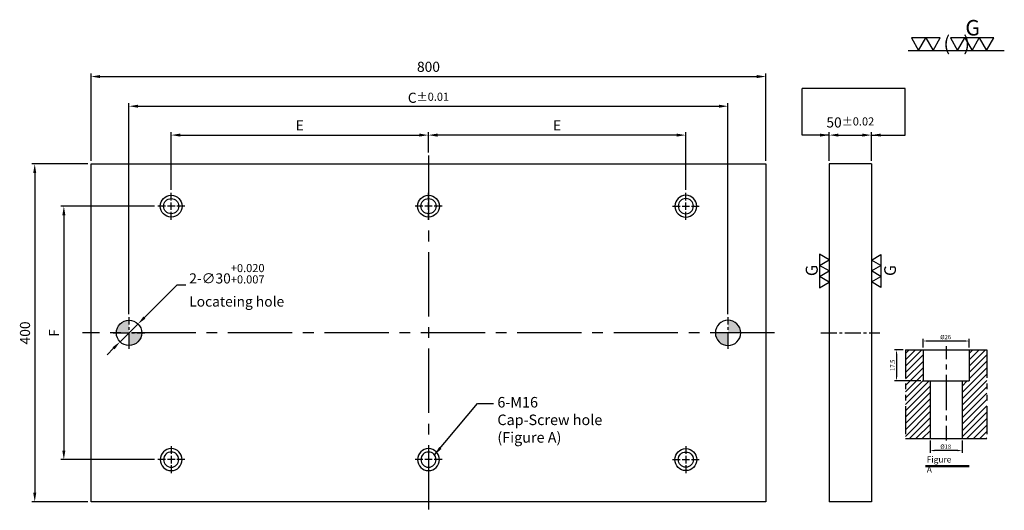
# Model space of a CAD drawing. Units: millimetres. Extents: x 16365 to 17533, y 1428 to 2009.
import ezdxf

# ---------------------------------------------------------------- set-up
doc = ezdxf.new("R2010")
doc.units = ezdxf.units.MM
doc.linetypes.add('CENTER2', pattern=[28.575, 19.05, -3.175, 3.175, -3.175])
doc.linetypes.add('PHANTOM2', pattern=[31.75, 15.875, -3.175, 3.175, -3.175, 3.175, -3.175])
doc.layers.get('Defpoints').update_dxf_attribs({"color": 8})
for name, color, linetype in [('01', 4, 'Continuous'), ('02', 5, 'Continuous'), ('CL', 1, 'CENTER2'), ('CLL', 1, 'Continuous'), ('DIM', 6, 'Continuous'), ('G', 3, 'Continuous'), ('H', 2, 'Continuous'), ('L', 30, 'PHANTOM2'), ('TXT', 3, 'Continuous'), ('W', 7, 'Continuous')]:
    doc.layers.add(name, color=color, linetype=linetype)
doc.styles.add('TXT-1', font='txt.shx', dxfattribs={"width": 0.95, "bigfont": 'chineset.shx'})
doc.styles.add('TXT-7', font='txt.shx', dxfattribs={"width": 0.8, "bigfont": 'chineset.shx'})
doc.dimstyles.new('HISO-25', dxfattribs={"dimscale": 6, "dimtxt": 2, "dimasz": 1.8, "dimexe": 0.6, "dimexo": 0.6, "dimgap": 0.66666, "dimtad": 0, "dimtoh": 1, "dimdec": 3, "dimzin": 9, "dimdsep": 46, "dimtxsty": 'TXT-7', "dimcen": -2.5, "dimclrd": 256, "dimclre": 256, "dimclrt": 3, "dimadec": 0, "dimazin": 0, "dimtm": 1e-09, "dimtfac": 0.8, "dimtdec": 3, "dimtmove": 0, "dimatfit": 3, "dimfxl": 0, "dimlwd": -1, "dimarcsym": 0})
doc.dimstyles.new('ISO-25', dxfattribs={"dimscale": 6, "dimtxt": 2, "dimasz": 1.8, "dimexe": 0.6, "dimexo": 0.6, "dimgap": 0.66666, "dimtad": 1, "dimdec": 3, "dimzin": 9, "dimdsep": 46, "dimtxsty": 'TXT-1', "dimcen": -2.5, "dimclrd": 256, "dimclre": 256, "dimclrt": 3, "dimadec": 0, "dimazin": 0, "dimtfac": 0.8, "dimtdec": 3, "dimtmove": 0, "dimatfit": 3, "dimfxl": 0, "dimlwd": -1, "dimarcsym": 0})
pattern_1 = [(45, (4022.1416, -10195.5825), (-1.7960512, 1.7960512), [])]

# ---------------------------------------------------------------- blocks, each defined once
blk = doc.blocks.new('魚眼孔-PT18-26-圓孔')
at = {"layer": '01'}
blk.add_circle((0, 0), 9, dxfattribs=at)
at = {"layer": 'CL', "ltscale": 2}
for p, q in [((0, 6.7), (0, 16)), ((-6.7, 0), (-16, 0)), ((4.5, 0), (-4.5, 0)), ((0, -4.5), (0, 4.5)), ((16, 0), (6.7, 0)), ((0, -16), (0, -6.7))]:
    blk.add_line(p, q, dxfattribs=at)
at = {"layer": 'G'}
blk.add_circle((0, 0), 13, dxfattribs=at)
blk = doc.blocks.new('A$C21F21EF2')
at = {"layer": 'DIM'}
h = blk.add_hatch(color=256, dxfattribs=at)
h.paths.add_polyline_path([(-18.75, 15, 0.4142136), (-33.75, 0), (-18.75, 0)])
h.paths.add_polyline_path([(-3.75, 0), (-18.75, 0), (-18.75, -15, 0.4142136)])
at = {"layer": '02'}
blk.add_circle((-18.75, 0), 15, dxfattribs=at)
at = {"layer": 'CL'}
for p, q in [((-18.75, -18.75), (-18.75, 18.75)), ((-37.5, 0), (0, 0))]:
    blk.add_line(p, q, dxfattribs=at)
blk = doc.blocks.new('加工符號-G左')
at = {"layer": '01'}
for p, q in [((0, 5), (-4.33, 7.5)), ((-4.33, 7.5), (-4.33, 2.5)), ((-4.33, 2.5), (0, 5)), ((0, 0), (-4.33, 2.5)), ((-4.33, 2.5), (-4.33, -2.5)), ((-4.33, -2.5), (0, 0)), ((-4.33, -2.5), (-4.33, -7.5)), ((0, -5), (-4.33, -2.5)), ((-4.33, -7.5), (0, -5))]:
    blk.add_line(p, q, dxfattribs=at)
blk.add_text('G', height=5.35, rotation=90, dxfattribs=at).set_placement((-5.14, -2.31))
blk = doc.blocks.new('加工符號-G右')
at = {"layer": '01'}
for p, q in [((0, 5), (4.33, 7.5)), ((4.33, 2.5), (0, 5)), ((4.33, 7.5), (4.33, 2.5)), ((0, 0), (4.33, 2.5)), ((4.33, -2.5), (0, 0)), ((4.33, 2.5), (4.33, -2.5)), ((0, -5), (4.33, -2.5)), ((4.33, -2.5), (4.33, -7.5)), ((4.33, -7.5), (0, -5))]:
    blk.add_line(p, q, dxfattribs=at)
blk.add_text('G', height=5.35, rotation=90, dxfattribs=at).set_placement((11.22, -2.31))
blk = doc.blocks.new('*D5')
at = {"layer": 'Defpoints', "color": 0}
for p in [(28646.8, 1427.3), (28625.5, 1406.2)]:
    blk.add_point(p, dxfattribs=at)
at = {"layer": 'DIM'}
for p, q in [((28692.7, 1473.1), (28654.4, 1434.9)), ((28703.5, 1473.1), (28692.7, 1473.1)), ((28625.5, 1406.2), (28646.8, 1427.3)), ((28617.9, 1398.5), (28610.2, 1390.9))]:
    blk.add_line(p, q, dxfattribs=at)
for points in [[(28653.2, 1436.2), (28655.7, 1433.7), (28646.8, 1427.3)], [(28616.6, 1399.8), (28619.1, 1397.3), (28625.5, 1406.2)]]:
    blk.add_solid(points, dxfattribs=at)
at = {"layer": 'DIM', "color": 3, "insert": (28707.5, 1473.1), "char_height": 12, "attachment_point": 4, "style": 'TXT-7'}
blk.add_mtext('2-∅30{\\H9.600000;\\S+0.020^ +0.007;} \\PLocateing hole', dxfattribs=at)
blk = doc.blocks.new('*D6')
at = {"layer": 'Defpoints', "color": 0}
for p in [(28670.1, 1566.7), (28558.9, 1266.7), (28670.1, 1266.7)]:
    blk.add_point(p, dxfattribs=at)
at = {"layer": 'DIM', "lineweight": -2}
for p, q in [((28666.5, 1566.7), (28555.3, 1566.7)), ((28666.5, 1266.7), (28555.3, 1266.7))]:
    blk.add_line(p, q, dxfattribs=at)
at = {"layer": 'DIM'}
blk.add_line((28558.9, 1555.9), (28558.9, 1277.5), dxfattribs=at)
for points in [[(28557.1, 1555.9), (28560.7, 1555.9), (28558.9, 1566.7)], [(28557.1, 1277.5), (28560.7, 1277.5), (28558.9, 1266.7)]]:
    blk.add_solid(points, dxfattribs=at)
at = {"layer": 'DIM', "color": 3, "insert": (28548.9, 1416.7), "char_height": 12, "attachment_point": 5, "rotation": 90, "style": 'TXT-1'}
blk.add_mtext('F', dxfattribs=at)
blk = doc.blocks.new('*D7')
at = {"layer": 'Defpoints', "color": 0}
for p in [(28591.1, 1616.7), (28524.4, 1216.7), (28591.1, 1216.7)]:
    blk.add_point(p, dxfattribs=at)
at = {"layer": 'DIM', "lineweight": -2}
for p, q in [((28587.5, 1616.7), (28520.8, 1616.7)), ((28587.5, 1216.7), (28520.8, 1216.7))]:
    blk.add_line(p, q, dxfattribs=at)
at = {"layer": 'DIM'}
blk.add_line((28524.4, 1605.9), (28524.4, 1227.5), dxfattribs=at)
for points in [[(28522.6, 1605.9), (28526.2, 1605.9), (28524.4, 1616.7)], [(28522.6, 1227.5), (28526.2, 1227.5), (28524.4, 1216.7)]]:
    blk.add_solid(points, dxfattribs=at)
at = {"layer": 'DIM', "color": 3, "insert": (28514.4, 1416.7), "char_height": 12, "attachment_point": 5, "rotation": 90, "style": 'TXT-1'}
blk.add_mtext('400', dxfattribs=at)
blk = doc.blocks.new('*D8')
at = {"layer": 'Defpoints', "color": 0}
for p in [(28991.1, 1650.9), (28991.1, 1626.7), (28686.1, 1582.7)]:
    blk.add_point(p, dxfattribs=at)
at = {"layer": 'DIM', "lineweight": -2}
for p, q in [((28686.1, 1586.3), (28686.1, 1654.5)), ((28991.1, 1630.3), (28991.1, 1654.5))]:
    blk.add_line(p, q, dxfattribs=at)
at = {"layer": 'DIM'}
blk.add_line((28696.9, 1650.9), (28980.3, 1650.9), dxfattribs=at)
for points in [[(28696.9, 1652.7), (28696.9, 1649.1), (28686.1, 1650.9)], [(28980.3, 1652.7), (28980.3, 1649.1), (28991.1, 1650.9)]]:
    blk.add_solid(points, dxfattribs=at)
at = {"layer": 'DIM', "color": 3, "insert": (28838.6, 1660.9), "char_height": 12, "attachment_point": 5, "style": 'TXT-1'}
blk.add_mtext('E', dxfattribs=at)
blk = doc.blocks.new('*D9')
at = {"layer": 'Defpoints', "color": 0}
for p in [(28991.1, 1650.9), (28991.1, 1626.7), (29296.1, 1582.7)]:
    blk.add_point(p, dxfattribs=at)
at = {"layer": 'DIM', "lineweight": -2}
for p, q in [((28991.1, 1630.3), (28991.1, 1654.5)), ((29296.1, 1586.3), (29296.1, 1654.5))]:
    blk.add_line(p, q, dxfattribs=at)
at = {"layer": 'DIM'}
blk.add_line((29285.3, 1650.9), (29001.9, 1650.9), dxfattribs=at)
for points in [[(29001.9, 1652.7), (29001.9, 1649.1), (28991.1, 1650.9)], [(29285.3, 1652.7), (29285.3, 1649.1), (29296.1, 1650.9)]]:
    blk.add_solid(points, dxfattribs=at)
at = {"layer": 'DIM', "color": 3, "insert": (29143.6, 1660.9), "char_height": 12, "attachment_point": 5, "style": 'TXT-1'}
blk.add_mtext('E', dxfattribs=at)
blk = doc.blocks.new('*D10')
at = {"layer": 'Defpoints', "color": 0}
for p in [(29346.1, 1685.1), (28636.1, 1435.5), (29346.1, 1435.5)]:
    blk.add_point(p, dxfattribs=at)
at = {"layer": 'DIM', "lineweight": -2}
for p, q in [((28636.1, 1439.1), (28636.1, 1688.7)), ((29346.1, 1439.1), (29346.1, 1688.7))]:
    blk.add_line(p, q, dxfattribs=at)
at = {"layer": 'DIM'}
blk.add_line((28646.9, 1685.1), (29335.3, 1685.1), dxfattribs=at)
for points in [[(28646.9, 1686.9), (28646.9, 1683.3), (28636.1, 1685.1)], [(29335.3, 1686.9), (29335.3, 1683.3), (29346.1, 1685.1)]]:
    blk.add_solid(points, dxfattribs=at)
at = {"layer": 'DIM', "color": 3, "insert": (28991.1, 1695.1), "char_height": 12, "attachment_point": 5, "style": 'TXT-1'}
blk.add_mtext('C{\\H0.8x;%%P0.01}', dxfattribs=at)
blk = doc.blocks.new('*D11')
at = {"layer": 'Defpoints', "color": 0}
for p in [(29391.1, 1720.2), (28591.1, 1616.7), (29391.1, 1616.7)]:
    blk.add_point(p, dxfattribs=at)
at = {"layer": 'DIM', "lineweight": -2}
for p, q in [((28591.1, 1620.3), (28591.1, 1723.8)), ((29391.1, 1620.3), (29391.1, 1723.8))]:
    blk.add_line(p, q, dxfattribs=at)
at = {"layer": 'DIM'}
blk.add_line((28601.9, 1720.2), (29380.3, 1720.2), dxfattribs=at)
for points in [[(28601.9, 1722), (28601.9, 1718.4), (28591.1, 1720.2)], [(29380.3, 1722), (29380.3, 1718.4), (29391.1, 1720.2)]]:
    blk.add_solid(points, dxfattribs=at)
at = {"layer": 'DIM', "color": 3, "insert": (28991.1, 1730.2), "char_height": 12, "attachment_point": 5, "style": 'TXT-1'}
blk.add_mtext('800', dxfattribs=at)
blk = doc.blocks.new('*D12')
at = {"layer": 'Defpoints', "color": 0}
for p in [(29516.1, 1650.9), (29466.1, 1616.7), (29516.1, 1616.7)]:
    blk.add_point(p, dxfattribs=at)
at = {"layer": 'DIM', "lineweight": -2}
for p, q in [((29466.1, 1620.3), (29466.1, 1654.5)), ((29516.1, 1620.3), (29516.1, 1654.5))]:
    blk.add_line(p, q, dxfattribs=at)
at = {"layer": 'DIM'}
blk.add_line((29476.9, 1650.9), (29505.3, 1650.9), dxfattribs=at)
for points in [[(29476.9, 1652.7), (29476.9, 1649.1), (29466.1, 1650.9)], [(29505.3, 1652.7), (29505.3, 1649.1), (29516.1, 1650.9)]]:
    blk.add_solid(points, dxfattribs=at)
at = {"layer": 'DIM', "color": 3, "insert": (29491.1, 1665.9), "char_height": 12, "attachment_point": 5, "style": 'TXT-1'}
blk.add_mtext('50{\\H9.600000;±0.02}', dxfattribs=at)
blk = doc.blocks.new('加工符號-G上')
at = {"layer": '01'}
for p, q in [((-20.97, 4.33), (-18.47, 0)), ((-15.97, 4.33), (-20.97, 4.33)), ((-18.47, 0), (-15.97, 4.33)), ((-15.97, 4.33), (-13.47, 0)), ((-10.97, 4.33), (-15.97, 4.33)), ((-13.47, 0), (-10.97, 4.33)), ((-7.5, 4.33), (-5, 0)), ((-2.5, 4.33), (-7.5, 4.33)), ((-5, 0), (-2.5, 4.33)), ((-2.5, 4.33), (0, 0)), ((2.5, 4.33), (-2.5, 4.33)), ((0, 0), (2.5, 4.33)), ((2.5, 4.33), (5, 0)), ((7.5, 4.33), (2.5, 4.33)), ((5, 0), (7.5, 4.33)), ((-22.04, 0), (11.16, 0))]:
    blk.add_line(p, q, dxfattribs=at)
blk.add_text('G', height=5.35, dxfattribs=at).set_placement((-2.31, 5.14))
at = {"layer": '01', "insert": (-9.88, 4.93), "char_height": 5, "width": 26.1167, "attachment_point": 1, "style": 'TXT-1'}
blk.add_mtext('(   )', dxfattribs=at)
blk = doc.blocks.new('*D15')
at = {"layer": 'Defpoints', "color": 0}
for p in [(-4022.14, 10245.58), (-4027.16, 10228.08), (-4012.21, 10228.08)]:
    blk.add_point(p, dxfattribs=at)
at = {"layer": 'DIM', "lineweight": -2}
for p, q in [((-4023.34, 10245.58), (-4028.36, 10245.58)), ((-4027.16, 10243.18), (-4027.16, 10230.48)), ((-4013.41, 10228.08), (-4028.36, 10228.08))]:
    blk.add_line(p, q, dxfattribs=at)
at = {"layer": 'DIM'}
for points in [[(-4027.56, 10243.18), (-4026.76, 10243.18), (-4027.16, 10245.58)], [(-4027.56, 10230.48), (-4026.76, 10230.48), (-4027.16, 10228.08)]]:
    blk.add_solid(points, dxfattribs=at)
at = {"layer": 'DIM', "color": 3, "insert": (-4029.08, 10236.83), "char_height": 2.4, "attachment_point": 5, "rotation": 90, "style": 'TXT-1'}
blk.add_mtext('17.5', dxfattribs=at)
blk = doc.blocks.new('*D14')
at = {"layer": 'Defpoints', "color": 0}
for p in [(-4012.21, 10250.5), (-4012.21, 10245.58), (-3986.21, 10245.58)]:
    blk.add_point(p, dxfattribs=at)
at = {"layer": 'DIM', "lineweight": -2}
for p, q in [((-4012.21, 10246.78), (-4012.21, 10251.7)), ((-3988.61, 10250.5), (-4009.81, 10250.5)), ((-3986.21, 10246.78), (-3986.21, 10251.7))]:
    blk.add_line(p, q, dxfattribs=at)
at = {"layer": 'DIM'}
for points in [[(-4009.81, 10250.9), (-4009.81, 10250.1), (-4012.21, 10250.5)], [(-3988.61, 10250.9), (-3988.61, 10250.1), (-3986.21, 10250.5)]]:
    blk.add_solid(points, dxfattribs=at)
at = {"layer": 'DIM', "color": 3, "insert": (-3999.47, 10252.42), "char_height": 2.4, "attachment_point": 5, "style": 'TXT-1'}
blk.add_mtext('%%C26', dxfattribs=at)
blk = doc.blocks.new('*D16')
at = {"layer": 'Defpoints', "color": 0}
for p in [(-4008.21, 10195.58), (-3990.21, 10195.58), (-4008.21, 10188.76)]:
    blk.add_point(p, dxfattribs=at)
at = {"layer": 'DIM', "lineweight": -2}
for p, q in [((-4008.21, 10194.38), (-4008.21, 10187.56)), ((-3990.21, 10194.38), (-3990.21, 10187.56)), ((-3992.61, 10188.76), (-4005.81, 10188.76))]:
    blk.add_line(p, q, dxfattribs=at)
at = {"layer": 'DIM'}
for points in [[(-4005.81, 10189.16), (-4005.81, 10188.36), (-4008.21, 10188.76)], [(-3992.61, 10189.16), (-3992.61, 10188.36), (-3990.21, 10188.76)]]:
    blk.add_solid(points, dxfattribs=at)
at = {"layer": 'DIM', "color": 3, "insert": (-3999.41, 10190.68), "char_height": 2.4, "attachment_point": 5, "style": 'TXT-1'}
blk.add_mtext('%%C18', dxfattribs=at)
blk = doc.blocks.new('M16-H50')
at = {"layer": 'H'}
h = blk.add_hatch(dxfattribs=at)
h.set_pattern_fill('ANSI31', color=256, scale=0.8, style=0)
h.set_pattern_definition(pattern_1)
h.paths.add_polyline_path([(13.9314, 31.501), (12.9331, 32.4993), (9.9338, 32.4993), (9.9338, 49.0017), (8.9355, 50), (0, 50), (0, 0.1), (12.9424, 0.1), (13.9314, 1.089)])
h = blk.add_hatch(dxfattribs=at)
h.set_pattern_fill('ANSI31', color=256, scale=0.8, style=0)
h.set_pattern_definition(pattern_1)
h.paths.add_polyline_path([(45.8828, 50), (36.9272, 50), (35.929, 49.0017), (35.929, 32.4993), (32.9297, 32.4993), (31.9314, 31.501), (31.9314, 0.9983), (32.9297, 0), (45.8828, 0)])
at = {"layer": 'CLL'}
for p, q in [((22.9314, 52.051), (22.9314, 44.6719)), ((22.9314, 41.6425), (22.9314, 38.8295)), ((22.9314, 35.8001), (22.9314, 15.8987)), ((22.9314, 12.8693), (22.9314, 10.0563)), ((22.9314, 7.0269), (22.9314, -1.1028))]:
    blk.add_line(p, q, dxfattribs=at)
at = {"layer": 'L'}
for p, q in [((0, 50), (0, 0)), ((45.8828, 50), (45.8828, 0))]:
    blk.add_line(p, q, dxfattribs=at)
at = {"layer": 'TXT'}
for p, q in [((35.8847, -15.4698), (11.3076, -15.4698)), ((35.8847, -15.9248), (11.3076, -15.9248))]:
    blk.add_line(p, q, dxfattribs=at)
at = {"layer": 'W'}
for p, q in [((0, 50), (45.8828, 50)), ((9.9338, 50), (9.9338, 32.4993)), ((35.929, 50), (35.929, 32.4993)), ((9.9338, 32.4993), (35.929, 32.4993)), ((13.9314, 32.4993), (13.9314, 0)), ((31.9314, 32.4993), (31.9314, 0))]:
    blk.add_line(p, q, dxfattribs=at)
blk.add_lwpolyline([(0, 0), (22.9314, 0), (45.8828, 0)], dxfattribs=at)
at = {"layer": 'TXT', "insert": (12.0514, -10.1034), "char_height": 3.44697, "attachment_point": 1, "style": 'TXT-1'}
blk.add_mtext('{\\Ftxt|c0;Figure A}', dxfattribs=at)
at = {"layer": 'DIM'}
for base, p1, p2, picture, middle in [((9.9338, 54.9165), (35.929, 50), (9.9338, 50), '*D14', (22.6751, 54.9165)), ((13.9314, -6.8239), (31.9314, 0), (13.9314, 0), '*D16', (22.7327, -6.8239))]:
    dim = blk.add_linear_dim(base=base, p1=p1, p2=p2, text='%%C<>', dimstyle='ISO-25', override={"dimscale": 1.2, "dimtxt": 2}, dxfattribs=at)
    dim.commit()
    dim.dimension.update_dxf_attribs({"geometry": picture, "text_midpoint": middle, "dimtype": 128, "insert": (4022.1416, -10195.5825)})
dim = blk.add_linear_dim(base=(-5.0218, 32.4993), p1=(0, 50), p2=(9.9338, 32.4993), angle=90, dimstyle='ISO-25', override={"dimscale": 1.2, "dimtxt": 2}, dxfattribs=at)
dim.commit()
dim.dimension.update_dxf_attribs({"geometry": '*D15', "text_midpoint": (-6.9418, 41.2496), "insert": (4022.1416, -10195.5825)})

msp = doc.modelspace()

# ---------------------------------------------------------------- linework, layer by layer
at = {"layer": 'CL', "ltscale": 4}
for p, q in [((16850.0576, 1848.4286), (16850.0576, 1428.4286)), ((17260.0576, 1638.4286), (16440.0576, 1638.4286))]:
    msp.add_line(p, q, dxfattribs=at)
at = {"layer": 'CL'}
msp.add_line((17315.0387, 1638.4286), (17385.0387, 1638.4286), dxfattribs=at)
at = {"layer": 'DIM'}
msp.add_line((17415.04, 1927.6242), (17292.8974, 1927.6242), dxfattribs=at)
at = {"layer": 'W'}
for p, q in [((16450.0576, 1838.4286), (17250.0576, 1838.4286)), ((16450.0576, 1438.4286), (16450.0576, 1838.4286)), ((17250.0576, 1838.4286), (17250.0576, 1438.4286)), ((17375.0387, 1838.4286), (17325.0387, 1838.4286)), ((17325.0387, 1838.4286), (17325.0387, 1438.4286)), ((17375.0387, 1838.4286), (17375.0387, 1438.4286)), ((17250.0576, 1438.4286), (16450.0576, 1438.4286)), ((17375.0387, 1438.4286), (17325.0387, 1438.4286))]:
    msp.add_line(p, q, dxfattribs=at)

# ---------------------------------------------------------------- block references
for name, p, xscale, yscale, zscale in [('加工符號-G上', (17494.2954, 1972.9135), 3.428571428557916, 3.428571428556836, 3.428571428556829), ('加工符號-G左', (17325.0387, 1711.7696), 2.656800000000658, 2.656799999999976, 2.6568), ('加工符號-G右', (17375.0387, 1711.7696), 2.592000000000553, 2.592000000000098, 2.592), ('M16-H50', (17415.3524, 1513.4629), 2.100663498053109, 2.100663498053734, 2.10066349805373)]:
    msp.add_blockref(name, p, dxfattribs=dict(xscale=xscale, yscale=yscale, zscale=zscale))
for name, p in [('魚眼孔-PT18-26-圓孔', (16545.0576, 1788.4286)), ('魚眼孔-PT18-26-圓孔', (16850.0576, 1788.4286)), ('A$C21F21EF2', (16513.8076, 1638.4286))]:
    msp.add_blockref(name, p)
at = {"xscale": -1}
for name, p in [('魚眼孔-PT18-26-圓孔', (17155.0576, 1788.4286)), ('A$C21F21EF2', (17186.3076, 1638.4286))]:
    msp.add_blockref(name, p, dxfattribs=at)
at = {"xscale": -1, "rotation": 180}
for p in [(16545.0576, 1488.4286), (16850.0576, 1488.4286)]:
    msp.add_blockref('魚眼孔-PT18-26-圓孔', p, dxfattribs=at)
at = {"rotation": 180}
msp.add_blockref('魚眼孔-PT18-26-圓孔', (17155.0576, 1488.4286), dxfattribs=at)

# ---------------------------------------------------------------- texts
at = {"layer": 'DIM', "color": 3, "insert": (16931.6759, 1562.603), "char_height": 12.5, "attachment_point": 1, "style": 'TXT-7'}
msp.add_mtext('6-M16 \\PCap-Screw hole\\P(Figure A)', dxfattribs=at)

# ---------------------------------------------------------------- dimensions: what is measured, and where the dimension line sits
at = {"layer": 'DIM'}
dim = msp.add_linear_dim(base=(17250.0576, 1941.9004), p1=(16450.0576, 1838.4286), p2=(17250.0576, 1838.4286), dimstyle='ISO-25', dxfattribs=at)
dim.commit()
dim.dimension.update_dxf_attribs({"geometry": '*D11', "text_midpoint": (16850.0576, 1941.9004), "dimtype": 128, "insert": (-12141.092, 221.6887)})
dim = msp.add_linear_dim(base=(17205.0576, 1906.7395), p1=(16495.0576, 1657.1786), p2=(17205.0576, 1657.1786), text='C{\\H0.8x;%%P0.01}', dimstyle='ISO-25', override={"dimtol": 1, "dimtp": 0.01, "dimtm": 0.01}, dxfattribs=at)
dim.commit()
dim.dimension.update_dxf_attribs({"geometry": '*D10', "text_midpoint": (16850.0576, 1906.7395), "dimtype": 128, "insert": (-12141.092, 221.6887)})
dim = msp.add_linear_dim(base=(17375.0387, 1872.5876), p1=(17325.0387, 1838.4286), p2=(17375.0387, 1838.4286), dimstyle='ISO-25', override={"dimgap": 1.5, "dimtol": 1, "dimlim": 0, "dimtp": 0.02, "dimtm": 0.02}, dxfattribs=at)
dim.commit()
dim.dimension.update_dxf_attribs({"geometry": '*D12', "text_midpoint": (17350.0387, 1872.5876), "dimtype": 128, "insert": (-12141.092, 221.6887)})
dim = msp.add_linear_dim(base=(16850.0576, 1872.5876), p1=(16545.0576, 1804.4286), p2=(16850.0576, 1848.4286), text='E', dimstyle='ISO-25', dxfattribs=at)
dim.commit()
dim.dimension.update_dxf_attribs({"geometry": '*D8', "text_midpoint": (16697.5576, 1882.5876), "insert": (-12141.092, 221.6887)})
for base, p1, p2, angle, text, picture, middle in [((16850.0576, 1872.5876), (17155.0576, 1804.4286), (16850.0576, 1848.4286), 180, 'E', '*D9', (17002.5576, 1882.5876)), ((16417.8449, 1488.4286), (16529.0576, 1788.4286), (16529.0576, 1488.4286), 90, 'F', '*D6', (16407.845, 1638.4286))]:
    dim = msp.add_linear_dim(base=base, p1=p1, p2=p2, angle=angle, text=text, dimstyle='ISO-25', dxfattribs=at)
    dim.commit()
    dim.dimension.update_dxf_attribs({"geometry": picture, "text_midpoint": middle, "insert": (-12141.092, 221.6887)})
dim = msp.add_linear_dim(base=(16383.3377, 1438.4286), p1=(16450.0576, 1838.4286), p2=(16450.0576, 1438.4286), angle=90, dimstyle='ISO-25', dxfattribs=at)
dim.commit()
dim.dimension.update_dxf_attribs({"geometry": '*D7', "text_midpoint": (16373.3377, 1638.4286), "insert": (-12141.092, 221.6887)})
dim = msp.add_diameter_dim_2p(p1=(16484.4309, 1627.8421), p2=(16505.6842, 1649.0152), text='2-<> \\PLocateing hole', dimstyle='HISO-25', override={"dimtol": 1, "dimtp": 0.02, "dimtm": -0.007, "dimtzin": 0}, dxfattribs=at)
dim.commit()
dim.dimension.update_dxf_attribs({"geometry": '*D5', "text_midpoint": (16626.4139, 1694.7714), "dimtype": 131, "insert": (-12141.092, 221.6887)})

# ---------------------------------------------------------------- leaders
for points in [[(17325.0387, 1872.5876), (17292.8974, 1872.5876), (17292.8974, 1927.6242)], [(17375.0387, 1872.5876), (17415.04, 1872.5876), (17415.04, 1927.6242)]]:
    msp.add_leader(points, dimstyle='ISO-25', override={"dimgap": 1.5, "dimtad": 0}, dxfattribs=at)
msp.add_leader([(16857.1407, 1493.9811), (16908.1743, 1554.8818), (16927.1416, 1554.8818)], dimstyle='ISO-25', dxfattribs=at)

doc.saveas('drawing.dxf')
